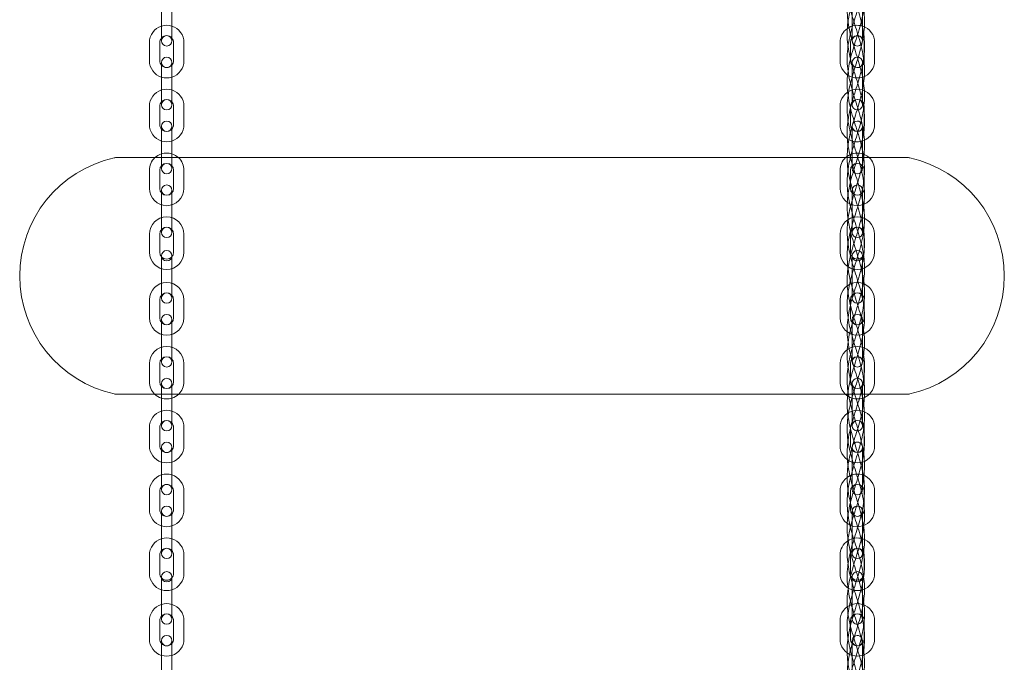
# Model space of a CAD drawing. Units: millimetres. Extents: x -4330 to 6703, y -4024 to 6792.
# Drawn here: x -1219 to -649, y 2067 to 2439 of the extents above; entities that cross this region are included whole.
import ezdxf

# ---------------------------------------------------------------- set-up
doc = ezdxf.new("R2010")
doc.units = ezdxf.units.MM

# ---------------------------------------------------------------- blocks, each defined once
blk = doc.blocks.new('A$C70B10BDD')
at = {"color": 0, "linetype": 'Continuous', "lineweight": 0}
for p, q in [((-1136.74, 2444.48), (-1136.74, 2433.98)), ((-1130.74, 2444.48), (-1130.74, 2433.98)), ((-736.74, 2444.48), (-736.74, 2433.98)), ((-730.74, 2444.48), (-730.74, 2433.98)), ((-1136.74, 2426.98), (-1136.74, 2433.98)), ((-1130.74, 2433.98), (-1130.74, 2426.98)), ((-736.74, 2426.98), (-736.74, 2433.98)), ((-730.74, 2433.98), (-730.74, 2426.98)), ((-1143.74, 2425.98), (-1143.74, 2415.48)), ((-1137.74, 2425.98), (-1137.74, 2415.48)), ((-1129.74, 2415.48), (-1129.74, 2425.98)), ((-1123.74, 2415.48), (-1123.74, 2425.98)), ((-743.74, 2425.98), (-743.74, 2415.48)), ((-737.74, 2425.98), (-737.74, 2416.63)), ((-729.74, 2419.73), (-729.74, 2425.98)), ((-723.74, 2415.48), (-723.74, 2425.98)), ((-729.74, 2415.48), (-729.74, 2419.73)), ((-1136.74, 2407.48), (-1136.74, 2414.48)), ((-1130.74, 2414.48), (-1130.74, 2407.48)), ((-737.74, 2416.63), (-737.74, 2415.48)), ((-736.74, 2407.48), (-736.74, 2414.48)), ((-730.74, 2414.48), (-730.74, 2407.48)), ((-1136.74, 2407.48), (-1136.74, 2396.98)), ((-1130.74, 2407.48), (-1130.74, 2396.98)), ((-736.74, 2407.48), (-736.74, 2406.08)), ((-730.74, 2407.48), (-730.74, 2406.25)), ((-736.74, 2406.08), (-736.74, 2396.98)), ((-730.74, 2406.25), (-730.74, 2398.45)), ((-1136.74, 2389.98), (-1136.74, 2396.98)), ((-1130.74, 2396.98), (-1130.74, 2389.98)), ((-736.74, 2391.8), (-736.74, 2396.98)), ((-730.74, 2398.45), (-730.74, 2396.98)), ((-730.74, 2396.98), (-730.74, 2389.98)), ((-736.74, 2389.98), (-736.74, 2391.8)), ((-1143.74, 2388.98), (-1143.74, 2378.48)), ((-1137.74, 2388.98), (-1137.74, 2378.48)), ((-1129.74, 2378.48), (-1129.74, 2388.98)), ((-1123.74, 2378.48), (-1123.74, 2388.98)), ((-743.74, 2388.98), (-743.74, 2378.48)), ((-737.74, 2388.98), (-737.74, 2388.06)), ((-737.74, 2388.06), (-737.74, 2378.48)), ((-729.74, 2384.97), (-729.74, 2388.98)), ((-729.74, 2378.48), (-729.74, 2384.97)), ((-723.74, 2378.48), (-723.74, 2388.98)), ((-1136.74, 2370.48), (-1136.74, 2377.48)), ((-1130.74, 2377.48), (-1130.74, 2370.48)), ((-736.74, 2370.48), (-736.74, 2377.48)), ((-730.74, 2377.48), (-730.74, 2370.48)), ((-1136.74, 2370.48), (-1136.74, 2359.98)), ((-1130.74, 2370.48), (-1130.74, 2359.98)), ((-736.74, 2370.48), (-736.74, 2359.98)), ((-730.74, 2370.48), (-730.74, 2369.88)), ((-730.74, 2369.88), (-730.74, 2359.98)), ((-733.55, 2359.31), (-1163.42, 2359.31)), ((-1136.74, 2359.31), (-1136.74, 2359.98)), ((-1136.74, 2352.98), (-1136.74, 2359.31)), ((-1130.74, 2359.98), (-1130.74, 2359.31)), ((-1130.74, 2359.31), (-1130.74, 2352.98)), ((-736.74, 2352.98), (-736.74, 2359.98)), ((-730.11, 2359.31), (-733.55, 2359.31)), ((-730.74, 2359.98), (-730.74, 2352.98)), ((-704.07, 2359.31), (-730.11, 2359.31)), ((-1143.74, 2351.98), (-1143.74, 2341.48)), ((-1137.74, 2351.98), (-1137.74, 2341.48)), ((-1129.74, 2341.48), (-1129.74, 2351.98)), ((-1123.74, 2341.48), (-1123.74, 2351.98)), ((-743.74, 2351.98), (-743.74, 2341.48)), ((-737.74, 2351.98), (-737.74, 2341.48)), ((-729.74, 2341.48), (-729.74, 2351.98)), ((-723.74, 2341.48), (-723.74, 2351.98)), ((-1136.74, 2333.48), (-1136.74, 2340.48)), ((-1130.74, 2340.48), (-1130.74, 2333.48)), ((-736.74, 2333.48), (-736.74, 2340.48)), ((-730.74, 2340.48), (-730.74, 2333.48)), ((-1136.74, 2333.48), (-1136.74, 2322.98)), ((-1130.74, 2333.48), (-1130.74, 2322.98)), ((-736.74, 2333.48), (-736.74, 2322.98)), ((-730.74, 2333.48), (-730.74, 2322.98)), ((-1136.74, 2315.98), (-1136.74, 2322.98)), ((-1130.74, 2322.98), (-1130.74, 2315.98)), ((-736.74, 2315.98), (-736.74, 2322.98)), ((-730.74, 2322.98), (-730.74, 2315.98)), ((-1143.74, 2314.98), (-1143.74, 2304.48)), ((-1137.74, 2314.98), (-1137.74, 2304.48)), ((-1129.74, 2304.48), (-1129.74, 2314.98)), ((-1123.74, 2304.48), (-1123.74, 2314.98)), ((-743.74, 2314.98), (-743.74, 2304.48)), ((-737.74, 2314.98), (-737.74, 2304.48)), ((-729.74, 2304.48), (-729.74, 2314.98)), ((-723.74, 2304.48), (-723.74, 2314.98)), ((-1136.74, 2295.48), (-1136.74, 2302.48)), ((-1130.74, 2302.48), (-1130.74, 2295.48)), ((-736.74, 2295.48), (-736.74, 2302.48)), ((-730.74, 2302.48), (-730.74, 2295.48)), ((-1136.74, 2295.48), (-1136.74, 2284.98)), ((-1130.74, 2295.48), (-1130.74, 2284.98)), ((-736.74, 2295.48), (-736.74, 2284.98)), ((-730.74, 2295.48), (-730.74, 2284.98)), ((-1136.74, 2277.98), (-1136.74, 2284.98)), ((-1130.74, 2284.98), (-1130.74, 2277.98)), ((-736.74, 2277.98), (-736.74, 2284.98)), ((-730.74, 2284.98), (-730.74, 2277.98)), ((-1143.74, 2276.98), (-1143.74, 2266.48)), ((-1137.74, 2276.98), (-1137.74, 2266.48)), ((-1129.74, 2266.48), (-1129.74, 2276.98)), ((-1123.74, 2266.48), (-1123.74, 2276.98)), ((-743.74, 2276.98), (-743.74, 2266.48)), ((-737.74, 2276.98), (-737.74, 2266.48)), ((-729.74, 2266.48), (-729.74, 2276.98)), ((-723.74, 2266.48), (-723.74, 2276.98)), ((-1136.74, 2258.48), (-1136.74, 2265.48)), ((-1130.74, 2265.48), (-1130.74, 2258.48)), ((-736.74, 2258.48), (-736.74, 2265.48)), ((-730.74, 2265.48), (-730.74, 2258.48)), ((-1136.74, 2258.48), (-1136.74, 2247.98)), ((-1130.74, 2258.48), (-1130.74, 2247.98)), ((-736.74, 2258.48), (-736.74, 2247.98)), ((-730.74, 2258.48), (-730.74, 2247.98)), ((-1136.74, 2240.98), (-1136.74, 2247.98)), ((-1130.74, 2247.98), (-1130.74, 2240.98)), ((-736.74, 2240.98), (-736.74, 2247.98)), ((-730.74, 2247.98), (-730.74, 2240.98)), ((-1143.74, 2239.98), (-1143.74, 2229.48)), ((-1137.74, 2239.98), (-1137.74, 2229.48)), ((-1129.74, 2229.48), (-1129.74, 2239.98)), ((-1123.74, 2229.48), (-1123.74, 2239.98)), ((-743.74, 2239.98), (-743.74, 2229.48)), ((-737.74, 2239.98), (-737.74, 2229.48)), ((-729.74, 2229.48), (-729.74, 2239.98)), ((-723.74, 2229.48), (-723.74, 2239.98)), ((-1136.74, 2222.31), (-1136.74, 2228.48)), ((-1130.74, 2228.48), (-1130.74, 2222.31)), ((-736.74, 2221.48), (-736.74, 2228.48)), ((-730.74, 2228.48), (-730.74, 2221.48)), ((-1163.42, 2222.31), (-704.07, 2222.31)), ((-1136.74, 2221.48), (-1136.74, 2222.31)), ((-1136.74, 2221.48), (-1136.74, 2210.98)), ((-1130.74, 2222.31), (-1130.74, 2221.48)), ((-1130.74, 2221.48), (-1130.74, 2210.98)), ((-736.74, 2221.48), (-736.74, 2220.37)), ((-736.74, 2220.37), (-736.74, 2210.98)), ((-730.74, 2221.48), (-730.74, 2212.74)), ((-730.74, 2212.74), (-730.74, 2210.98)), ((-1136.74, 2203.98), (-1136.74, 2210.98)), ((-1130.74, 2210.98), (-1130.74, 2203.98)), ((-736.74, 2203.98), (-736.74, 2210.98)), ((-730.74, 2210.98), (-730.74, 2206.25)), ((-1143.74, 2202.98), (-1143.74, 2192.48)), ((-1137.74, 2202.98), (-1137.74, 2192.48)), ((-1129.74, 2192.48), (-1129.74, 2202.98)), ((-1123.74, 2192.48), (-1123.74, 2202.98)), ((-743.74, 2202.98), (-743.74, 2192.48)), ((-737.74, 2202.98), (-737.74, 2202.35)), ((-737.74, 2202.35), (-737.74, 2192.48)), ((-730.74, 2206.25), (-730.74, 2203.98)), ((-729.74, 2199.26), (-729.74, 2202.98)), ((-723.74, 2192.48), (-723.74, 2202.98)), ((-729.74, 2192.48), (-729.74, 2199.26)), ((-1136.74, 2184.48), (-1136.74, 2191.48)), ((-1130.74, 2191.48), (-1130.74, 2184.48)), ((-736.74, 2184.48), (-736.74, 2191.48)), ((-730.74, 2191.48), (-730.74, 2184.48)), ((-1136.74, 2184.48), (-1136.74, 2173.98)), ((-1130.74, 2184.48), (-1130.74, 2173.98)), ((-736.74, 2184.48), (-736.74, 2177.51)), ((-730.74, 2184.48), (-730.74, 2184.17)), ((-730.74, 2184.17), (-730.74, 2173.98)), ((-1136.74, 2166.98), (-1136.74, 2173.98)), ((-1130.74, 2173.98), (-1130.74, 2166.98)), ((-736.74, 2177.51), (-736.74, 2173.98)), ((-736.74, 2166.98), (-736.74, 2173.98)), ((-730.74, 2173.98), (-730.74, 2166.98)), ((-1143.74, 2165.98), (-1143.74, 2155.48)), ((-1137.74, 2165.98), (-1137.74, 2155.48)), ((-1129.74, 2155.48), (-1129.74, 2165.98)), ((-1123.74, 2155.48), (-1123.74, 2165.98)), ((-743.74, 2165.98), (-743.74, 2155.48)), ((-737.74, 2165.98), (-737.74, 2155.48)), ((-729.74, 2162.59), (-729.74, 2165.98)), ((-729.74, 2156.4), (-729.74, 2162.59)), ((-723.74, 2155.48), (-723.74, 2165.98)), ((-729.74, 2155.48), (-729.74, 2156.4)), ((-1136.74, 2147.48), (-1136.74, 2154.48)), ((-1130.74, 2154.48), (-1130.74, 2147.48)), ((-736.74, 2147.48), (-736.74, 2154.48)), ((-730.74, 2154.48), (-730.74, 2147.48)), ((-1136.74, 2147.48), (-1136.74, 2136.98)), ((-1130.74, 2147.48), (-1130.74, 2136.98)), ((-736.74, 2147.48), (-736.74, 2136.98)), ((-730.74, 2147.48), (-730.74, 2136.98)), ((-1136.74, 2129.98), (-1136.74, 2136.98)), ((-1130.74, 2136.98), (-1130.74, 2129.98)), ((-736.74, 2129.98), (-736.74, 2136.98)), ((-730.74, 2136.98), (-730.74, 2129.98)), ((-1143.74, 2128.98), (-1143.74, 2118.48)), ((-1137.74, 2128.98), (-1137.74, 2118.48)), ((-1129.74, 2118.48), (-1129.74, 2128.98)), ((-1123.74, 2118.48), (-1123.74, 2128.98)), ((-743.74, 2128.98), (-743.74, 2118.48)), ((-737.74, 2128.98), (-737.74, 2118.48)), ((-729.74, 2127.83), (-729.74, 2128.98)), ((-729.74, 2119.73), (-729.74, 2127.83)), ((-723.74, 2118.48), (-723.74, 2128.98)), ((-1136.74, 2109.48), (-1136.74, 2116.48)), ((-1130.74, 2116.48), (-1130.74, 2109.48)), ((-736.74, 2109.48), (-736.74, 2116.48)), ((-730.74, 2116.48), (-730.74, 2109.48)), ((-729.74, 2118.48), (-729.74, 2119.73)), ((-1136.74, 2109.48), (-1136.74, 2098.98)), ((-1130.74, 2109.48), (-1130.74, 2098.98)), ((-736.74, 2109.48), (-736.74, 2106.08)), ((-736.74, 2106.08), (-736.74, 2098.98)), ((-730.74, 2109.48), (-730.74, 2106.25)), ((-730.74, 2106.25), (-730.74, 2098.98)), ((-1136.74, 2091.98), (-1136.74, 2098.98)), ((-1130.74, 2098.98), (-1130.74, 2091.98)), ((-736.74, 2091.98), (-736.74, 2098.98)), ((-730.74, 2098.98), (-730.74, 2098.45)), ((-730.74, 2098.45), (-730.74, 2091.98)), ((-1143.74, 2090.98), (-1143.74, 2080.48)), ((-1137.74, 2090.98), (-1137.74, 2080.48)), ((-1129.74, 2080.48), (-1129.74, 2090.98)), ((-1123.74, 2080.48), (-1123.74, 2090.98)), ((-743.74, 2090.98), (-743.74, 2080.48)), ((-737.74, 2090.98), (-737.74, 2088.06)), ((-737.74, 2088.06), (-737.74, 2080.48)), ((-729.74, 2084.97), (-729.74, 2090.98)), ((-723.74, 2080.48), (-723.74, 2090.98)), ((-729.74, 2080.48), (-729.74, 2084.97)), ((-1136.74, 2072.48), (-1136.74, 2079.48)), ((-1130.74, 2079.48), (-1130.74, 2072.48)), ((-736.74, 2072.48), (-736.74, 2079.48)), ((-730.74, 2079.48), (-730.74, 2072.48)), ((-1136.74, 2072.48), (-1136.74, 2061.98)), ((-1130.74, 2072.48), (-1130.74, 2061.98)), ((-736.74, 2072.48), (-736.74, 2061.98)), ((-730.74, 2072.48), (-730.74, 2069.88)), ((-730.74, 2069.88), (-730.74, 2061.98))]:
    blk.add_line(p, q, dxfattribs=at)
for centre, radius, start, end in [((-1133.74, 2425.98), 10, 107.4576, 180), ((-1133.74, 2425.98), 10, 72.5424, 107.4576), ((-1133.74, 2425.98), 10, 0, 72.5424), ((-733.74, 2425.98), 10, 72.5424, 125.3784), ((-733.74, 2425.98), 10, 0, 72.5424), ((-1133.74, 2425.98), 4, 41.4096, 138.5904), ((-1133.74, 2426.98), 3, 0, 180), ((-733.74, 2425.98), 10, 125.3784, 180), ((-733.74, 2425.98), 4, 0, 180), ((-733.74, 2426.98), 3, 0, 180), ((-1133.74, 2425.98), 4, 138.5904, 180), ((-1133.74, 2426.98), 3, 180, 0), ((-1133.74, 2425.98), 4, 0, 41.4096), ((-733.74, 2426.98), 3, 180, 0), ((-1133.74, 2415.48), 10, 180, 252.5424), ((-1133.74, 2415.48), 4, 180, 221.4096), ((-1133.74, 2414.48), 3, 0, 180), ((-1133.74, 2414.48), 3, 180, 0), ((-1133.74, 2415.48), 4, 221.4096, 318.5904), ((-1133.74, 2415.48), 10, 287.4576, 0), ((-1133.74, 2415.48), 4, 318.5904, 0), ((-733.74, 2415.48), 10, 180, 252.5424), ((-733.74, 2415.48), 4, 180, 319.1325), ((-733.74, 2414.48), 3, 0, 180), ((-733.74, 2414.48), 3, 180, 0), ((-733.74, 2415.48), 10, 287.4576, 0), ((-733.74, 2415.48), 4, 319.1325, 347.4395), ((-733.74, 2415.48), 4, 347.4395, 0), ((-1133.74, 2415.48), 10, 252.5424, 287.4576), ((-733.74, 2415.48), 10, 252.5424, 287.4576), ((-1133.74, 2388.98), 10, 107.4576, 180), ((-1133.74, 2388.98), 10, 72.5424, 107.4576), ((-1133.74, 2388.98), 10, 0, 72.5424), ((-733.74, 2388.98), 10, 107.4576, 180), ((-733.74, 2388.98), 10, 72.5424, 107.4576), ((-733.74, 2388.98), 10, 0, 72.5424), ((-1133.74, 2388.98), 4, 138.5904, 180), ((-1133.74, 2388.98), 4, 41.4096, 138.5904), ((-1133.74, 2389.98), 3, 0, 180), ((-1133.74, 2389.98), 3, 180, 0), ((-1133.74, 2388.98), 4, 0, 41.4096), ((-733.74, 2388.98), 4, 140.2066, 180), ((-733.74, 2388.98), 4, 138.5904, 140.2066), ((-733.74, 2388.98), 4, 0, 138.5904), ((-733.74, 2389.98), 3, 0, 180), ((-733.74, 2389.98), 3, 180, 268.4228), ((-733.74, 2389.98), 3, 268.4228, 0), ((-1133.74, 2378.48), 10, 180, 252.5424), ((-1133.74, 2378.48), 4, 180, 221.4096), ((-1133.74, 2377.48), 3, 0, 180), ((-1133.74, 2378.48), 10, 287.4576, 0), ((-1133.74, 2378.48), 4, 318.5904, 0), ((-733.74, 2378.48), 10, 180, 252.5424), ((-733.74, 2378.48), 4, 180, 0), ((-733.74, 2377.48), 3, 148.0677, 179.3736), ((-733.74, 2377.48), 3, 0, 148.0677), ((-733.74, 2378.48), 10, 294.1337, 0), ((-1133.74, 2377.48), 3, 180, 0), ((-1133.74, 2378.48), 4, 221.4096, 318.5904), ((-733.74, 2377.48), 3, 179.3736, 180), ((-733.74, 2377.48), 3, 180, 0), ((-1133.74, 2378.48), 10, 252.5424, 287.4576), ((-733.74, 2378.48), 10, 252.5424, 294.1337), ((-1133.74, 2351.98), 10, 107.4576, 132.9036), ((-1133.74, 2351.98), 10, 72.5424, 107.4576), ((-1133.74, 2351.98), 10, 47.0964, 72.5424), ((-733.74, 2351.98), 10, 107.4576, 132.9036), ((-733.74, 2351.98), 10, 67.2236, 107.4576), ((-733.74, 2351.98), 10, 47.0964, 67.2236), ((-1148.74, 2290.81), 70.12, 102.6257, 257.3743), ((-1163.42, 2356.31), 3, 90, 102.6257), ((-1133.74, 2351.98), 10, 132.9036, 180), ((-1133.74, 2351.98), 4, 0, 180), ((-1133.74, 2352.98), 3, 0, 180), ((-1133.74, 2351.98), 10, 0, 47.0964), ((-733.74, 2351.98), 10, 132.9036, 180), ((-733.74, 2351.98), 4, 0, 180), ((-733.74, 2352.98), 3, 0, 180), ((-733.74, 2351.98), 10, 0, 47.0964), ((-704.07, 2356.31), 3, 77.3743, 90), ((-718.74, 2290.81), 70.12, 282.6257, 77.3743), ((-1133.74, 2352.98), 3, 180, 0), ((-733.74, 2352.98), 3, 180, 0), ((-1133.74, 2341.48), 10, 180, 0), ((-1133.74, 2341.48), 4, 180, 0), ((-1133.74, 2340.48), 3, 0, 180), ((-1133.74, 2340.48), 3, 180, 0), ((-733.74, 2341.48), 10, 180, 0), ((-733.74, 2341.48), 4, 180, 0), ((-733.74, 2340.48), 3, 0, 180), ((-733.74, 2340.48), 3, 180, 0), ((-1133.74, 2314.98), 10, 0, 180), ((-733.74, 2314.98), 10, 0, 180), ((-1133.74, 2314.98), 4, 0, 180), ((-1133.74, 2315.98), 3, 0, 180), ((-1133.74, 2315.98), 3, 180, 0), ((-733.74, 2314.98), 4, 0, 180), ((-733.74, 2315.98), 3, 0, 180), ((-733.74, 2315.98), 3, 180, 0), ((-1133.74, 2304.48), 10, 180, 0), ((-1133.74, 2304.48), 4, 180, 0), ((-1133.74, 2302.48), 3, 0, 180), ((-733.74, 2304.48), 10, 180, 0), ((-733.74, 2304.48), 4, 180, 0), ((-733.74, 2302.48), 3, 0, 180), ((-1133.74, 2302.48), 3, 180, 0), ((-733.74, 2302.48), 3, 180, 0), ((-1133.74, 2276.98), 10, 0, 180), ((-733.74, 2276.98), 10, 0, 180), ((-1133.74, 2276.98), 4, 0, 180), ((-1133.74, 2277.98), 3, 0, 180), ((-1133.74, 2277.98), 3, 180, 0), ((-733.74, 2276.98), 4, 0, 180), ((-733.74, 2277.98), 3, 0, 180), ((-733.74, 2277.98), 3, 180, 0), ((-1133.74, 2266.48), 10, 180, 0), ((-1133.74, 2266.48), 4, 180, 0), ((-1133.74, 2265.48), 3, 0, 180), ((-1133.74, 2265.48), 3, 180, 0), ((-733.74, 2266.48), 10, 180, 0), ((-733.74, 2266.48), 4, 180, 0), ((-733.74, 2265.48), 3, 0, 180), ((-733.74, 2265.48), 3, 180, 0), ((-1133.74, 2239.98), 10, 0, 180), ((-733.74, 2239.98), 10, 0, 180), ((-1133.74, 2239.98), 4, 0, 180), ((-1133.74, 2240.98), 3, 0, 180), ((-733.74, 2239.98), 4, 0, 180), ((-733.74, 2240.98), 3, 0, 180), ((-1133.74, 2240.98), 3, 180, 0), ((-733.74, 2240.98), 3, 180, 0), ((-1133.74, 2228.48), 3, 0, 180), ((-733.74, 2228.48), 3, 0, 180), ((-1133.74, 2229.48), 10, 180, 225.8485), ((-1133.74, 2229.48), 4, 180, 0), ((-1133.74, 2228.48), 3, 180, 0), ((-1133.74, 2229.48), 10, 314.1515, 0), ((-733.74, 2229.48), 10, 180, 225.8485), ((-733.74, 2229.48), 4, 180, 0), ((-733.74, 2228.48), 3, 180, 0), ((-733.74, 2229.48), 10, 314.1515, 0), ((-1163.42, 2225.31), 3, 257.3743, 270), ((-1133.74, 2229.48), 10, 225.8485, 252.5424), ((-1133.74, 2229.48), 10, 252.5424, 287.4576), ((-1133.74, 2229.48), 10, 287.4576, 314.1515), ((-733.74, 2229.48), 10, 225.8485, 252.5424), ((-733.74, 2229.48), 10, 252.5424, 287.4576), ((-733.74, 2229.48), 10, 287.4576, 314.1515), ((-704.07, 2225.31), 3, 270, 282.6257), ((-1133.74, 2202.98), 10, 72.5424, 107.4576), ((-733.74, 2202.98), 10, 72.5424, 107.4576), ((-1133.74, 2202.98), 10, 107.4576, 180), ((-1133.74, 2202.98), 4, 41.4096, 138.5904), ((-1133.74, 2203.98), 3, 0, 180), ((-1133.74, 2202.98), 10, 0, 72.5424), ((-733.74, 2202.98), 10, 107.4576, 180), ((-733.74, 2202.98), 4, 41.4096, 180), ((-733.74, 2203.98), 3, 0, 180), ((-733.74, 2202.98), 10, 0, 72.5424), ((-1133.74, 2202.98), 4, 138.5904, 180), ((-1133.74, 2203.98), 3, 180, 0), ((-1133.74, 2202.98), 4, 0, 41.4096), ((-733.74, 2203.98), 3, 180, 266.7388), ((-733.74, 2203.98), 3, 266.7388, 0), ((-733.74, 2202.98), 4, 37.8236, 41.4096), ((-733.74, 2202.98), 4, 0, 37.8236), ((-1133.74, 2192.48), 10, 180, 252.5424), ((-1133.74, 2192.48), 4, 180, 221.4096), ((-1133.74, 2191.48), 3, 0, 180), ((-1133.74, 2191.48), 3, 180, 0), ((-1133.74, 2192.48), 4, 221.4096, 318.5904), ((-1133.74, 2192.48), 10, 287.4576, 0), ((-1133.74, 2192.48), 4, 318.5904, 0), ((-733.74, 2192.48), 10, 180, 252.5424), ((-733.74, 2192.48), 4, 180, 211.8192), ((-733.74, 2192.48), 4, 211.8192, 221.4096), ((-733.74, 2192.48), 4, 221.4096, 0), ((-733.74, 2191.48), 3, 171.9118, 180), ((-733.74, 2191.48), 3, 180, 0), ((-733.74, 2191.48), 3, 155.7385, 171.9118), ((-733.74, 2191.48), 3, 50.4989, 155.7385), ((-733.74, 2191.48), 3, 0, 50.4989), ((-733.74, 2192.48), 10, 287.4576, 0), ((-1133.74, 2192.48), 10, 252.5424, 287.4576), ((-733.74, 2192.48), 10, 252.5424, 287.4576), ((-1133.74, 2165.98), 10, 107.4576, 180), ((-1133.74, 2165.98), 10, 72.5424, 107.4576), ((-1133.74, 2165.98), 10, 0, 72.5424), ((-733.74, 2165.98), 10, 107.4576, 180), ((-733.74, 2165.98), 10, 72.5424, 107.4576), ((-733.74, 2165.98), 10, 0, 72.5424), ((-1133.74, 2165.98), 4, 138.5904, 180), ((-1133.74, 2165.98), 4, 41.4096, 138.5904), ((-1133.74, 2166.98), 3, 0, 180), ((-1133.74, 2166.98), 3, 180, 0), ((-1133.74, 2165.98), 4, 0, 41.4096), ((-733.74, 2165.98), 4, 0, 180), ((-733.74, 2166.98), 3, 0, 180), ((-733.74, 2166.98), 3, 180, 0), ((-1133.74, 2154.48), 3, 0, 180), ((-733.74, 2154.48), 3, 0, 180), ((-1133.74, 2155.48), 10, 180, 252.5424), ((-1133.74, 2155.48), 4, 180, 221.4096), ((-1133.74, 2154.48), 3, 180, 0), ((-1133.74, 2155.48), 4, 221.4096, 318.5904), ((-1133.74, 2155.48), 10, 287.4576, 0), ((-1133.74, 2155.48), 4, 318.5904, 0), ((-733.74, 2155.48), 10, 180, 247.9997), ((-733.74, 2155.48), 4, 180, 0), ((-733.74, 2154.48), 3, 180, 0), ((-733.74, 2155.48), 10, 287.4576, 0), ((-1133.74, 2155.48), 10, 252.5424, 287.4576), ((-733.74, 2155.48), 10, 247.9997, 287.4576), ((-1133.74, 2128.98), 10, 107.4576, 180), ((-1133.74, 2128.98), 10, 72.5424, 107.4576), ((-1133.74, 2128.98), 10, 0, 72.5424), ((-733.74, 2128.98), 10, 72.5424, 123.2892), ((-733.74, 2128.98), 10, 0, 72.5424), ((-1133.74, 2128.98), 4, 41.4096, 138.5904), ((-1133.74, 2129.98), 3, 0, 180), ((-733.74, 2128.98), 10, 123.2892, 180), ((-733.74, 2128.98), 4, 0, 180), ((-733.74, 2129.98), 3, 0, 180), ((-1133.74, 2128.98), 4, 138.5904, 180), ((-1133.74, 2129.98), 3, 180, 0), ((-1133.74, 2128.98), 4, 0, 41.4096), ((-733.74, 2129.98), 3, 180, 0), ((-1133.74, 2118.48), 10, 180, 252.5424), ((-1133.74, 2118.48), 4, 180, 221.4096), ((-1133.74, 2116.48), 3, 0, 180), ((-1133.74, 2116.48), 3, 180, 0), ((-1133.74, 2118.48), 4, 221.4096, 318.5904), ((-1133.74, 2118.48), 10, 287.4576, 0), ((-1133.74, 2118.48), 4, 318.5904, 0), ((-733.74, 2118.48), 10, 180, 252.5424), ((-733.74, 2118.48), 4, 180, 0), ((-733.74, 2116.48), 3, 0, 180), ((-733.74, 2116.48), 3, 180, 0), ((-733.74, 2118.48), 10, 287.4576, 0), ((-1133.74, 2118.48), 10, 252.5424, 287.4576), ((-733.74, 2118.48), 10, 252.5424, 287.4576), ((-1133.74, 2090.98), 10, 107.4576, 180), ((-1133.74, 2090.98), 10, 72.5424, 107.4576), ((-1133.74, 2090.98), 10, 0, 72.5424), ((-733.74, 2090.98), 10, 107.4576, 180), ((-733.74, 2090.98), 10, 72.5424, 107.4576), ((-733.74, 2090.98), 10, 0, 72.5424), ((-1133.74, 2090.98), 4, 138.5904, 180), ((-1133.74, 2090.98), 4, 41.4096, 138.5904), ((-1133.74, 2091.98), 3, 0, 180), ((-1133.74, 2090.98), 4, 0, 41.4096), ((-733.74, 2090.98), 4, 0, 180), ((-733.74, 2091.98), 3, 0, 180), ((-1133.74, 2091.98), 3, 180, 0), ((-733.74, 2091.98), 3, 180, 183.1727), ((-733.74, 2091.98), 3, 183.1727, 280.5367), ((-733.74, 2091.98), 3, 280.5367, 0), ((-1133.74, 2079.48), 3, 0, 180), ((-733.74, 2079.48), 3, 123.4799, 180), ((-733.74, 2079.48), 3, 0, 123.4799), ((-1133.74, 2080.48), 10, 180, 252.5424), ((-1133.74, 2080.48), 4, 180, 221.4096), ((-1133.74, 2079.48), 3, 180, 0), ((-1133.74, 2080.48), 4, 221.4096, 318.5904), ((-1133.74, 2080.48), 10, 287.4576, 0), ((-1133.74, 2080.48), 4, 318.5904, 0), ((-733.74, 2080.48), 10, 180, 252.5424), ((-733.74, 2080.48), 4, 180, 221.4096), ((-733.74, 2080.48), 4, 221.4096, 0), ((-733.74, 2079.48), 3, 180, 0), ((-733.74, 2080.48), 10, 293.2549, 0), ((-1133.74, 2080.48), 10, 252.5424, 287.4576), ((-733.74, 2080.48), 10, 252.5424, 287.4576), ((-733.74, 2080.48), 10, 287.4576, 288.7738), ((-733.74, 2080.48), 10, 288.7738, 293.2549)]:
    blk.add_arc(centre, radius, start, end, dxfattribs=at)
for points in [[(-739.32, 2893.78), (-739.39, 2893.14), (-739.62, 2890.61), (-739.71, 2886.19), (-739.18, 2880.53), (-738.08, 2874.87), (-736.54, 2869.22), (-734.77, 2863.56), (-732.97, 2857.9), (-731.38, 2852.24), (-730.19, 2846.58), (-729.56, 2840.92), (-729.56, 2835.26), (-730.18, 2829.6), (-731.37, 2823.94), (-732.96, 2818.29), (-734.75, 2812.63), (-736.53, 2806.97), (-738.07, 2801.31), (-739.17, 2795.65), (-739.71, 2789.99), (-739.6, 2784.33), (-738.87, 2778.67), (-737.61, 2773.01), (-735.98, 2767.36), (-734.17, 2761.7), (-732.42, 2756.04), (-730.94, 2750.38), (-729.92, 2744.72), (-729.49, 2739.06), (-729.69, 2733.4), (-730.52, 2727.74), (-731.85, 2722.09), (-733.53, 2716.43), (-735.35, 2710.77), (-737.07, 2705.11), (-738.49, 2699.45), (-739.41, 2693.79), (-739.74, 2688.13), (-739.43, 2682.47), (-738.51, 2676.81), (-737.11, 2671.16), (-735.39, 2665.5), (-733.58, 2659.84), (-731.89, 2654.18), (-730.54, 2648.52), (-729.71, 2642.86), (-729.48, 2637.2), (-729.9, 2631.54), (-730.91, 2625.89), (-732.38, 2620.23), (-734.13, 2614.57), (-735.94, 2608.91), (-737.58, 2603.25), (-738.85, 2597.59), (-739.59, 2591.93), (-739.71, 2586.27), (-739.19, 2580.61), (-738.1, 2574.96), (-736.57, 2569.3), (-734.79, 2563.64), (-733, 2557.98), (-731.4, 2552.32), (-730.21, 2546.66), (-729.56, 2541), (-729.55, 2535.34), (-730.17, 2529.68), (-731.35, 2524.03), (-732.93, 2518.37), (-734.72, 2512.71), (-736.5, 2507.05), (-738.05, 2501.39), (-739.16, 2495.73), (-739.7, 2490.07), (-739.61, 2484.41), (-738.89, 2478.76), (-737.63, 2473.1), (-736, 2467.44), (-734.19, 2461.78), (-732.44, 2456.12), (-730.96, 2450.46), (-729.93, 2444.8), (-729.49, 2439.14), (-729.69, 2433.48), (-730.5, 2427.83), (-731.83, 2422.17), (-733.51, 2416.51), (-735.32, 2410.85), (-737.05, 2405.19), (-738.47, 2399.53), (-739.41, 2393.87), (-739.74, 2388.21), (-739.44, 2382.56), (-738.53, 2376.9), (-737.13, 2371.24), (-735.42, 2365.58), (-733.6, 2359.92), (-731.91, 2354.26), (-730.56, 2348.6), (-729.71, 2342.94), (-729.48, 2337.28), (-729.89, 2331.63), (-730.89, 2325.97), (-732.35, 2320.31), (-734.1, 2314.65), (-735.91, 2308.99), (-737.56, 2303.33), (-738.84, 2297.67), (-739.59, 2292.01), (-739.71, 2286.36), (-739.2, 2280.7), (-738.12, 2275.04), (-736.59, 2269.38), (-734.82, 2263.72), (-733.02, 2258.06), (-731.42, 2252.4), (-730.22, 2246.74), (-729.57, 2241.08), (-729.55, 2235.43), (-730.16, 2229.77), (-731.33, 2224.11), (-732.91, 2218.45), (-734.7, 2212.79), (-736.48, 2207.13), (-738.03, 2201.47), (-739.15, 2195.81), (-739.7, 2190.15), (-739.61, 2184.5), (-738.9, 2178.84), (-737.66, 2173.18), (-736.03, 2167.52), (-734.22, 2161.86), (-732.46, 2156.2), (-730.97, 2150.54), (-729.94, 2144.88), (-729.49, 2139.23), (-729.68, 2133.57), (-730.49, 2127.91), (-731.81, 2122.25), (-733.48, 2116.59), (-735.3, 2110.93), (-737.02, 2105.27), (-738.45, 2099.61), (-739.4, 2093.95), (-739.74, 2088.3), (-739.45, 2082.64), (-738.55, 2076.98), (-737.15, 2071.32), (-735.44, 2065.66), (-733.63, 2060), (-731.93, 2054.34), (-730.58, 2048.68), (-729.72, 2043.03), (-729.48, 2037.37), (-729.88, 2031.71), (-730.87, 2026.05), (-732.33, 2020.39), (-734.07, 2014.73), (-735.88, 2009.07), (-737.54, 2003.41), (-738.69, 1998.32), (-739.17, 1995.11), (-739.32, 1993.78)], [(-735.28, 2893.78), (-735.08, 2893.14), (-734.28, 2890.61), (-732.89, 2886.19), (-731.31, 2880.53), (-730.15, 2874.87), (-729.54, 2869.22), (-729.57, 2863.56), (-730.23, 2857.9), (-731.44, 2852.24), (-733.04, 2846.58), (-734.84, 2840.92), (-736.61, 2835.26), (-738.13, 2829.6), (-739.21, 2823.94), (-739.72, 2818.29), (-739.58, 2812.63), (-738.82, 2806.97), (-737.54, 2801.31), (-735.89, 2795.65), (-734.08, 2789.99), (-732.33, 2784.33), (-730.88, 2778.67), (-729.88, 2773.01), (-729.48, 2767.36), (-729.72, 2761.7), (-730.57, 2756.04), (-731.93, 2750.38), (-733.62, 2744.72), (-735.44, 2739.06), (-737.15, 2733.4), (-738.54, 2727.74), (-739.45, 2722.09), (-739.74, 2716.43), (-739.4, 2710.77), (-738.45, 2705.11), (-737.03, 2699.45), (-735.3, 2693.79), (-733.49, 2688.13), (-731.81, 2682.47), (-730.49, 2676.81), (-729.68, 2671.16), (-729.49, 2665.5), (-729.94, 2659.84), (-730.97, 2654.18), (-732.46, 2648.52), (-734.22, 2642.86), (-736.02, 2637.2), (-737.65, 2631.54), (-738.9, 2625.89), (-739.61, 2620.23), (-739.7, 2614.57), (-739.15, 2608.91), (-738.03, 2603.25), (-736.49, 2597.59), (-734.7, 2591.93), (-732.91, 2586.27), (-731.33, 2580.61), (-730.16, 2574.96), (-729.55, 2569.3), (-729.57, 2563.64), (-730.22, 2557.98), (-731.42, 2552.32), (-733.02, 2546.66), (-734.81, 2541), (-736.59, 2535.34), (-738.11, 2529.68), (-739.2, 2524.03), (-739.71, 2518.37), (-739.59, 2512.71), (-738.84, 2507.05), (-737.56, 2501.39), (-735.92, 2495.73), (-734.11, 2490.07), (-732.36, 2484.41), (-730.89, 2478.76), (-729.89, 2473.1), (-729.48, 2467.44), (-729.71, 2461.78), (-730.56, 2456.12), (-731.91, 2450.46), (-733.6, 2444.8), (-735.41, 2439.14), (-737.13, 2433.48), (-738.53, 2427.83), (-739.44, 2422.17), (-739.74, 2416.51), (-739.41, 2410.85), (-738.47, 2405.19), (-737.05, 2399.53), (-735.33, 2393.87), (-733.51, 2388.21), (-731.84, 2382.56), (-730.51, 2376.9), (-729.69, 2371.24), (-729.49, 2365.58), (-729.93, 2359.92), (-730.95, 2354.26), (-732.43, 2348.6), (-734.19, 2342.94), (-736, 2337.28), (-737.63, 2331.63), (-738.89, 2325.97), (-739.61, 2320.31), (-739.7, 2314.65), (-739.16, 2308.99), (-738.05, 2303.33), (-736.51, 2297.67), (-734.73, 2292.01), (-732.94, 2286.36), (-731.35, 2280.7), (-730.17, 2275.04), (-729.55, 2269.38), (-729.56, 2263.72), (-730.2, 2258.06), (-731.4, 2252.4), (-732.99, 2246.74), (-734.79, 2241.08), (-736.56, 2235.43), (-738.09, 2229.77), (-739.19, 2224.11), (-739.71, 2218.45), (-739.59, 2212.79), (-738.85, 2207.13), (-737.58, 2201.47), (-735.94, 2195.81), (-734.13, 2190.15), (-732.38, 2184.5), (-730.91, 2178.84), (-729.9, 2173.18), (-729.48, 2167.52), (-729.71, 2161.86), (-730.54, 2156.2), (-731.88, 2150.54), (-733.57, 2144.88), (-735.38, 2139.23), (-737.1, 2133.57), (-738.51, 2127.91), (-739.43, 2122.25), (-739.74, 2116.59), (-739.42, 2110.93), (-738.49, 2105.27), (-737.08, 2099.61), (-735.35, 2093.95), (-733.54, 2088.3), (-731.86, 2082.64), (-730.52, 2076.98), (-729.7, 2071.32), (-729.49, 2065.66), (-729.92, 2060), (-730.93, 2054.34), (-732.41, 2048.68), (-734.16, 2043.03), (-735.97, 2037.37), (-737.61, 2031.71), (-738.87, 2026.05), (-739.6, 2020.39), (-739.71, 2014.73), (-739.17, 2009.07), (-738.07, 2003.41), (-736.69, 1998.32), (-735.7, 1995.11), (-735.28, 1993.78)], [(-736.16, 2893.78), (-736.36, 2893.14), (-737.1, 2890.61), (-738.26, 2886.19), (-739.29, 2880.53), (-739.73, 2874.87), (-739.53, 2869.22), (-738.72, 2863.56), (-737.39, 2857.9), (-735.72, 2852.24), (-733.9, 2846.58), (-732.18, 2840.92), (-730.75, 2835.26), (-729.82, 2829.6), (-729.48, 2823.94), (-729.78, 2818.29), (-730.69, 2812.63), (-732.08, 2806.97), (-733.8, 2801.31), (-735.61, 2795.65), (-737.3, 2789.99), (-738.66, 2784.33), (-739.5, 2778.67), (-739.74, 2773.01), (-739.33, 2767.36), (-738.33, 2761.7), (-736.87, 2756.04), (-735.12, 2750.38), (-733.31, 2744.72), (-731.67, 2739.06), (-730.39, 2733.4), (-729.63, 2727.74), (-729.5, 2722.09), (-730.01, 2716.43), (-731.1, 2710.77), (-732.62, 2705.11), (-734.39, 2699.45), (-736.19, 2693.79), (-737.79, 2688.13), (-739, 2682.47), (-739.65, 2676.81), (-739.67, 2671.16), (-739.06, 2665.5), (-737.9, 2659.84), (-736.32, 2654.18), (-734.53, 2648.52), (-732.74, 2642.86), (-731.2, 2637.2), (-730.07, 2631.54), (-729.52, 2625.89), (-729.6, 2620.23), (-730.31, 2614.57), (-731.56, 2608.91), (-733.19, 2603.25), (-734.99, 2597.59), (-736.75, 2591.93), (-738.24, 2586.27), (-739.28, 2580.61), (-739.73, 2574.96), (-739.54, 2569.3), (-738.74, 2563.64), (-737.41, 2557.98), (-735.74, 2552.32), (-733.93, 2546.66), (-732.2, 2541), (-730.77, 2535.34), (-729.82, 2529.68), (-729.48, 2524.03), (-729.77, 2518.37), (-730.67, 2512.71), (-732.06, 2507.05), (-733.77, 2501.39), (-735.59, 2495.73), (-737.28, 2490.07), (-738.64, 2484.41), (-739.49, 2478.76), (-739.74, 2473.1), (-739.34, 2467.44), (-738.35, 2461.78), (-736.89, 2456.12), (-735.15, 2450.46), (-733.34, 2444.8), (-731.69, 2439.14), (-730.4, 2433.48), (-729.64, 2427.83), (-729.5, 2422.17), (-730, 2416.51), (-731.08, 2410.85), (-732.6, 2405.19), (-734.37, 2399.53), (-736.17, 2393.87), (-737.77, 2388.21), (-738.98, 2382.56), (-739.65, 2376.9), (-739.68, 2371.24), (-739.08, 2365.58), (-737.92, 2359.92), (-736.34, 2354.26), (-734.55, 2348.6), (-732.77, 2342.94), (-731.22, 2337.28), (-730.09, 2331.63), (-729.52, 2325.97), (-729.6, 2320.31), (-730.3, 2314.65), (-731.54, 2308.99), (-733.16, 2303.33), (-734.97, 2297.67), (-736.73, 2292.01), (-738.22, 2286.36), (-739.27, 2280.7), (-739.73, 2275.04), (-739.55, 2269.38), (-738.75, 2263.72), (-737.44, 2258.06), (-735.77, 2252.4), (-733.95, 2246.74), (-732.22, 2241.08), (-730.79, 2235.43), (-729.83, 2229.77), (-729.48, 2224.11), (-729.76, 2218.45), (-730.65, 2212.79), (-732.04, 2207.13), (-733.75, 2201.47), (-735.56, 2195.81), (-737.26, 2190.15), (-738.62, 2184.5), (-739.49, 2178.84), (-739.74, 2173.18), (-739.35, 2167.52), (-738.37, 2161.86), (-736.92, 2156.2), (-735.18, 2150.54), (-733.37, 2144.88), (-731.71, 2139.23), (-730.42, 2133.57), (-729.65, 2127.91), (-729.5, 2122.25), (-729.99, 2116.59), (-731.06, 2110.93), (-732.57, 2105.27), (-734.34, 2099.61), (-736.14, 2093.95), (-737.75, 2088.3), (-738.97, 2082.64), (-739.64, 2076.98), (-739.68, 2071.32), (-739.09, 2065.66), (-737.94, 2060), (-736.37, 2054.34), (-734.58, 2048.68), (-732.79, 2043.03), (-731.24, 2037.37), (-730.1, 2031.71), (-729.53, 2026.05), (-729.59, 2020.39), (-730.28, 2014.73), (-731.52, 2009.07), (-733.14, 2003.41), (-734.76, 1998.32), (-735.76, 1995.11), (-736.16, 1993.78)], [(-731.84, 2893.78), (-732.01, 2893.14), (-732.7, 2890.61), (-734.06, 2886.19), (-735.87, 2880.53), (-737.53, 2874.87), (-738.82, 2869.22), (-739.58, 2863.56), (-739.72, 2857.9), (-739.22, 2852.24), (-738.14, 2846.58), (-736.63, 2840.92), (-734.86, 2835.26), (-733.06, 2829.6), (-731.45, 2823.94), (-730.24, 2818.29), (-729.57, 2812.63), (-729.54, 2806.97), (-730.14, 2801.31), (-731.3, 2795.65), (-732.87, 2789.99), (-734.66, 2784.33), (-736.45, 2778.67), (-738, 2773.01), (-739.13, 2767.36), (-739.69, 2761.7), (-739.62, 2756.04), (-738.92, 2750.38), (-737.69, 2744.72), (-736.06, 2739.06), (-734.26, 2733.4), (-732.5, 2727.74), (-731, 2722.09), (-729.95, 2716.43), (-729.49, 2710.77), (-729.67, 2705.11), (-730.46, 2699.45), (-731.78, 2693.79), (-733.45, 2688.13), (-735.26, 2682.47), (-736.99, 2676.81), (-738.43, 2671.16), (-739.38, 2665.5), (-739.74, 2659.84), (-739.46, 2654.18), (-738.57, 2648.52), (-737.19, 2642.86), (-735.48, 2637.2), (-733.66, 2631.54), (-731.97, 2625.89), (-730.6, 2620.23), (-729.73, 2614.57), (-729.48, 2608.91), (-729.87, 2603.25), (-730.85, 2597.59), (-732.3, 2591.93), (-734.04, 2586.27), (-735.85, 2580.61), (-737.51, 2574.96), (-738.8, 2569.3), (-739.57, 2563.64), (-739.72, 2557.98), (-739.23, 2552.32), (-738.16, 2546.66), (-736.65, 2541), (-734.88, 2535.34), (-733.08, 2529.68), (-731.47, 2524.03), (-730.25, 2518.37), (-729.58, 2512.71), (-729.54, 2507.05), (-730.13, 2501.39), (-731.28, 2495.73), (-732.85, 2490.07), (-734.64, 2484.41), (-736.42, 2478.76), (-737.98, 2473.1), (-739.12, 2467.44), (-739.69, 2461.78), (-739.63, 2456.12), (-738.94, 2450.46), (-737.71, 2444.8), (-736.09, 2439.14), (-734.28, 2433.48), (-732.52, 2427.83), (-731.02, 2422.17), (-729.97, 2416.51), (-729.49, 2410.85), (-729.66, 2405.19), (-730.45, 2399.53), (-731.76, 2393.87), (-733.42, 2388.21), (-735.23, 2382.56), (-736.97, 2376.9), (-738.41, 2371.24), (-739.37, 2365.58), (-739.74, 2359.92), (-739.47, 2354.26), (-738.59, 2348.6), (-737.21, 2342.94), (-735.5, 2337.28), (-733.69, 2331.63), (-731.99, 2325.97), (-730.62, 2320.31), (-729.74, 2314.65), (-729.48, 2308.99), (-729.86, 2303.33), (-730.83, 2297.67), (-732.27, 2292.01), (-734.01, 2286.36), (-735.82, 2280.7), (-737.48, 2275.04), (-738.78, 2269.38), (-739.56, 2263.72), (-739.72, 2258.06), (-739.24, 2252.4), (-738.18, 2246.74), (-736.67, 2241.08), (-734.91, 2235.43), (-733.11, 2229.77), (-731.49, 2224.11), (-730.27, 2218.45), (-729.59, 2212.79), (-729.53, 2207.13), (-730.11, 2201.47), (-731.26, 2195.81), (-732.82, 2190.15), (-734.61, 2184.5), (-736.4, 2178.84), (-737.96, 2173.18), (-739.1, 2167.52), (-739.69, 2161.86), (-739.63, 2156.2), (-738.95, 2150.54), (-737.73, 2144.88), (-736.11, 2139.23), (-734.31, 2133.57), (-732.54, 2127.91), (-731.04, 2122.25), (-729.98, 2116.59), (-729.5, 2110.93), (-729.66, 2105.27), (-730.43, 2099.61), (-731.73, 2093.95), (-733.4, 2088.3), (-735.21, 2082.64), (-736.94, 2076.98), (-738.39, 2071.32), (-739.36, 2065.66), (-739.74, 2060), (-739.48, 2054.34), (-738.6, 2048.68), (-737.23, 2043.03), (-735.53, 2037.37), (-733.71, 2031.71), (-732.01, 2026.05), (-730.63, 2020.39), (-729.75, 2014.73), (-729.48, 2009.07), (-729.85, 2003.41), (-730.71, 1998.32), (-731.49, 1995.11), (-731.84, 1993.78)], [(-731.14, 2893.78), (-730.99, 2893.14), (-730.44, 2890.61), (-729.75, 2886.19), (-729.48, 2880.53), (-729.84, 2874.87), (-730.8, 2869.22), (-732.24, 2863.56), (-733.97, 2857.9), (-735.79, 2852.24), (-737.45, 2846.58), (-738.76, 2840.92), (-739.55, 2835.26), (-739.73, 2829.6), (-739.26, 2823.94), (-738.21, 2818.29), (-736.71, 2812.63), (-734.95, 2806.97), (-733.14, 2801.31), (-731.52, 2795.65), (-730.29, 2789.99), (-729.59, 2784.33), (-729.53, 2778.67), (-730.1, 2773.01), (-731.23, 2767.36), (-732.79, 2761.7), (-734.57, 2756.04), (-736.36, 2750.38), (-737.93, 2744.72), (-739.09, 2739.06), (-739.68, 2733.4), (-739.64, 2727.74), (-738.97, 2722.09), (-737.76, 2716.43), (-736.15, 2710.77), (-734.35, 2705.11), (-732.58, 2699.45), (-731.06, 2693.79), (-729.99, 2688.13), (-729.5, 2682.47), (-729.65, 2676.81), (-730.41, 2671.16), (-731.7, 2665.5), (-733.36, 2659.84), (-735.17, 2654.18), (-736.91, 2648.52), (-738.37, 2642.86), (-739.35, 2637.2), (-739.74, 2631.54), (-739.49, 2625.89), (-738.63, 2620.23), (-737.26, 2614.57), (-735.57, 2608.91), (-733.75, 2603.25), (-732.04, 2597.59), (-730.66, 2591.93), (-729.76, 2586.27), (-729.48, 2580.61), (-729.83, 2574.96), (-730.79, 2569.3), (-732.22, 2563.64), (-733.95, 2557.98), (-735.76, 2552.32), (-737.43, 2546.66), (-738.75, 2541), (-739.55, 2535.34), (-739.73, 2529.68), (-739.27, 2524.03), (-738.23, 2518.37), (-736.73, 2512.71), (-734.97, 2507.05), (-733.17, 2501.39), (-731.54, 2495.73), (-730.3, 2490.07), (-729.6, 2484.41), (-729.52, 2478.76), (-730.08, 2473.1), (-731.21, 2467.44), (-732.76, 2461.78), (-734.55, 2456.12), (-736.34, 2450.46), (-737.91, 2444.8), (-739.07, 2439.14), (-739.68, 2433.48), (-739.65, 2427.83), (-738.99, 2422.17), (-737.78, 2416.51), (-736.17, 2410.85), (-734.37, 2405.19), (-732.6, 2399.53), (-731.08, 2393.87), (-730.01, 2388.21), (-729.5, 2382.56), (-729.64, 2376.9), (-730.4, 2371.24), (-731.68, 2365.58), (-733.33, 2359.92), (-735.14, 2354.26), (-736.89, 2348.6), (-738.35, 2342.94), (-739.34, 2337.28), (-739.74, 2331.63), (-739.5, 2325.97), (-738.64, 2320.31), (-737.29, 2314.65), (-735.59, 2308.99), (-733.78, 2303.33), (-732.07, 2297.67), (-730.67, 2292.01), (-729.77, 2286.36), (-729.48, 2280.7), (-729.82, 2275.04), (-730.77, 2269.38), (-732.19, 2263.72), (-733.92, 2258.06), (-735.74, 2252.4), (-737.41, 2246.74), (-738.73, 2241.08), (-739.54, 2235.43), (-739.73, 2229.77), (-739.28, 2224.11), (-738.25, 2218.45), (-736.76, 2212.79), (-735, 2207.13), (-733.19, 2201.47), (-731.56, 2195.81), (-730.32, 2190.15), (-729.6, 2184.5), (-729.52, 2178.84), (-730.07, 2173.18), (-731.19, 2167.52), (-732.74, 2161.86), (-734.52, 2156.2), (-736.31, 2150.54), (-737.89, 2144.88), (-739.06, 2139.23), (-739.67, 2133.57), (-739.65, 2127.91), (-739, 2122.25), (-737.8, 2116.59), (-736.2, 2110.93), (-734.4, 2105.27), (-732.63, 2099.61), (-731.1, 2093.95), (-730.02, 2088.3), (-729.51, 2082.64), (-729.63, 2076.98), (-730.38, 2071.32), (-731.66, 2065.66), (-733.31, 2060), (-735.12, 2054.34), (-736.86, 2048.68), (-738.33, 2043.03), (-739.33, 2037.37), (-739.74, 2031.71), (-739.5, 2026.05), (-738.66, 2020.39), (-737.31, 2014.73), (-735.62, 2009.07), (-733.8, 2003.41), (-732.26, 1998.32), (-731.44, 1995.11), (-731.14, 1993.78)], [(-729.6, 2893.78), (-729.62, 2893.14), (-729.74, 2890.61), (-730.28, 2886.19), (-731.51, 2880.53), (-733.13, 2874.87), (-734.93, 2869.22), (-736.69, 2863.56), (-738.2, 2857.9), (-739.25, 2852.24), (-739.72, 2846.58), (-739.56, 2840.92), (-738.77, 2835.26), (-737.47, 2829.6), (-735.8, 2823.94), (-733.99, 2818.29), (-732.26, 2812.63), (-730.81, 2806.97), (-729.85, 2801.31), (-729.48, 2795.65), (-729.75, 2789.99), (-730.63, 2784.33), (-732.01, 2778.67), (-733.71, 2773.01), (-735.52, 2767.36), (-737.23, 2761.7), (-738.6, 2756.04), (-739.47, 2750.38), (-739.74, 2744.72), (-739.37, 2739.06), (-738.39, 2733.4), (-736.95, 2727.74), (-735.21, 2722.09), (-733.4, 2716.43), (-731.74, 2710.77), (-730.44, 2705.11), (-729.66, 2699.45), (-729.5, 2693.79), (-729.97, 2688.13), (-731.03, 2682.47), (-732.54, 2676.81), (-734.3, 2671.16), (-736.11, 2665.5), (-737.72, 2659.84), (-738.95, 2654.18), (-739.63, 2648.52), (-739.69, 2642.86), (-739.11, 2637.2), (-737.96, 2631.54), (-736.4, 2625.89), (-734.62, 2620.23), (-732.83, 2614.57), (-731.26, 2608.91), (-730.12, 2603.25), (-729.53, 2597.59), (-729.58, 2591.93), (-730.26, 2586.27), (-731.49, 2580.61), (-733.1, 2574.96), (-734.9, 2569.3), (-736.67, 2563.64), (-738.18, 2557.98), (-739.24, 2552.32), (-739.72, 2546.66), (-739.56, 2541), (-738.79, 2535.34), (-737.49, 2529.68), (-735.83, 2524.03), (-734.02, 2518.37), (-732.28, 2512.71), (-730.83, 2507.05), (-729.86, 2501.39), (-729.48, 2495.73), (-729.74, 2490.07), (-730.61, 2484.41), (-731.98, 2478.76), (-733.68, 2473.1), (-735.5, 2467.44), (-737.2, 2461.78), (-738.58, 2456.12), (-739.47, 2450.46), (-739.74, 2444.8), (-739.37, 2439.14), (-738.41, 2433.48), (-736.97, 2427.83), (-735.24, 2422.17), (-733.43, 2416.51), (-731.76, 2410.85), (-730.45, 2405.19), (-729.66, 2399.53), (-729.49, 2393.87), (-729.96, 2388.21), (-731.01, 2382.56), (-732.52, 2376.9), (-734.28, 2371.24), (-736.08, 2365.58), (-737.7, 2359.92), (-738.94, 2354.26), (-739.63, 2348.6), (-739.69, 2342.94), (-739.12, 2337.28), (-737.98, 2331.63), (-736.43, 2325.97), (-734.64, 2320.31), (-732.85, 2314.65), (-731.28, 2308.99), (-730.13, 2303.33), (-729.54, 2297.67), (-729.58, 2292.01), (-730.25, 2286.36), (-731.47, 2280.7), (-733.08, 2275.04), (-734.88, 2269.38), (-736.65, 2263.72), (-738.16, 2258.06), (-739.23, 2252.4), (-739.72, 2246.74), (-739.57, 2241.08), (-738.8, 2235.43), (-737.51, 2229.77), (-735.85, 2224.11), (-734.04, 2218.45), (-732.3, 2212.79), (-730.85, 2207.13), (-729.87, 2201.47), (-729.48, 2195.81), (-729.73, 2190.15), (-730.6, 2184.5), (-731.96, 2178.84), (-733.66, 2173.18), (-735.47, 2167.52), (-737.18, 2161.86), (-738.57, 2156.2), (-739.46, 2150.54), (-739.74, 2144.88), (-739.38, 2139.23), (-738.43, 2133.57), (-737, 2127.91), (-735.27, 2122.25), (-733.45, 2116.59), (-731.78, 2110.93), (-730.47, 2105.27), (-729.67, 2099.61), (-729.49, 2093.95), (-729.95, 2088.3), (-731, 2082.64), (-732.49, 2076.98), (-734.25, 2071.32), (-736.06, 2065.66), (-737.68, 2060), (-738.92, 2054.34), (-739.62, 2048.68), (-739.69, 2043.03), (-739.13, 2037.37), (-738, 2031.71), (-736.45, 2026.05), (-734.67, 2020.39), (-732.88, 2014.73), (-731.3, 2009.07), (-730.14, 2003.41), (-729.6, 1998.32), (-729.57, 1995.11), (-729.6, 1993.78)], [(-738.92, 2893.78), (-738.82, 2893.14), (-738.37, 2890.61), (-737.32, 2886.19), (-735.63, 2880.53), (-733.81, 2874.87), (-732.1, 2869.22), (-730.7, 2863.56), (-729.78, 2857.9), (-729.48, 2852.24), (-729.81, 2846.58), (-730.74, 2840.92), (-732.16, 2835.26), (-733.89, 2829.6), (-735.7, 2823.94), (-737.38, 2818.29), (-738.71, 2812.63), (-739.53, 2806.97), (-739.73, 2801.31), (-739.29, 2795.65), (-738.27, 2789.99), (-736.79, 2784.33), (-735.04, 2778.67), (-733.23, 2773.01), (-731.59, 2767.36), (-730.34, 2761.7), (-729.61, 2756.04), (-729.52, 2750.38), (-730.05, 2744.72), (-731.16, 2739.06), (-732.7, 2733.4), (-734.48, 2727.74), (-736.28, 2722.09), (-737.86, 2716.43), (-739.04, 2710.77), (-739.67, 2705.11), (-739.66, 2699.45), (-739.02, 2693.79), (-737.83, 2688.13), (-736.23, 2682.47), (-734.44, 2676.81), (-732.66, 2671.16), (-731.13, 2665.5), (-730.03, 2659.84), (-729.51, 2654.18), (-729.62, 2648.52), (-730.36, 2642.86), (-731.63, 2637.2), (-733.27, 2631.54), (-735.08, 2625.89), (-736.83, 2620.23), (-738.3, 2614.57), (-739.31, 2608.91), (-739.74, 2603.25), (-739.52, 2597.59), (-738.68, 2591.93), (-737.34, 2586.27), (-735.65, 2580.61), (-733.84, 2574.96), (-732.12, 2569.3), (-730.71, 2563.64), (-729.79, 2557.98), (-729.48, 2552.32), (-729.8, 2546.66), (-730.73, 2541), (-732.14, 2535.34), (-733.86, 2529.68), (-735.67, 2524.03), (-737.36, 2518.37), (-738.69, 2512.71), (-739.52, 2507.05), (-739.73, 2501.39), (-739.31, 2495.73), (-738.29, 2490.07), (-736.81, 2484.41), (-735.06, 2478.76), (-733.25, 2473.1), (-731.61, 2467.44), (-730.35, 2461.78), (-729.62, 2456.12), (-729.51, 2450.46), (-730.04, 2444.8), (-731.14, 2439.14), (-732.68, 2433.48), (-734.46, 2427.83), (-736.25, 2422.17), (-737.84, 2416.51), (-739.03, 2410.85), (-739.66, 2405.19), (-739.66, 2399.53), (-739.03, 2393.87), (-737.85, 2388.21), (-736.26, 2382.56), (-734.46, 2376.9), (-732.69, 2371.24), (-731.15, 2365.58), (-730.05, 2359.92), (-729.51, 2354.26), (-729.62, 2348.6), (-730.35, 2342.94), (-731.61, 2337.28), (-733.25, 2331.63), (-735.06, 2325.97), (-736.81, 2320.31), (-738.29, 2314.65), (-739.3, 2308.99), (-739.73, 2303.33), (-739.52, 2297.67), (-738.7, 2292.01), (-737.36, 2286.36), (-735.68, 2280.7), (-733.87, 2275.04), (-732.14, 2269.38), (-730.73, 2263.72), (-729.8, 2258.06), (-729.48, 2252.4), (-729.79, 2246.74), (-730.71, 2241.08), (-732.12, 2235.43), (-733.83, 2229.77), (-735.65, 2224.11), (-737.33, 2218.45), (-738.68, 2212.79), (-739.51, 2207.13), (-739.74, 2201.47), (-739.32, 2195.81), (-738.31, 2190.15), (-736.84, 2184.5), (-735.09, 2178.84), (-733.28, 2173.18), (-731.64, 2167.52), (-730.37, 2161.86), (-729.63, 2156.2), (-729.51, 2150.54), (-730.03, 2144.88), (-731.13, 2139.23), (-732.66, 2133.57), (-734.43, 2127.91), (-736.23, 2122.25), (-737.82, 2116.59), (-739.02, 2110.93), (-739.66, 2105.27), (-739.67, 2099.61), (-739.05, 2093.95), (-737.87, 2088.3), (-736.28, 2082.64), (-734.49, 2076.98), (-732.71, 2071.32), (-731.17, 2065.66), (-730.06, 2060), (-729.52, 2054.34), (-729.61, 2048.68), (-730.33, 2043.03), (-731.59, 2037.37), (-733.22, 2031.71), (-735.03, 2026.05), (-736.78, 2020.39), (-738.27, 2014.73), (-739.29, 2009.07), (-739.73, 2003.41), (-739.55, 1998.32), (-739.14, 1995.11), (-738.92, 1993.78)]]:
    blk.add_open_spline(points, degree=3, knots=[33.300882, 33.300882, 33.300882, 33.300882, 33.422179, 33.777734, 34.133289, 34.488844, 34.844399, 35.199954, 35.555509, 35.911065, 36.26662, 36.622175, 36.97773, 37.333285, 37.68884, 38.044395, 38.39995, 38.755505, 39.11106, 39.466615, 39.822171, 40.177726, 40.533281, 40.888836, 41.244391, 41.599946, 41.955501, 42.311056, 42.666611, 43.022166, 43.377721, 43.733277, 44.088832, 44.444387, 44.799942, 45.155497, 45.511052, 45.866607, 46.222162, 46.577717, 46.933272, 47.288828, 47.644383, 47.999938, 48.355493, 48.711048, 49.066603, 49.422158, 49.777713, 50.133268, 50.488823, 50.844378, 51.199934, 51.555489, 51.911044, 52.266599, 52.622154, 52.977709, 53.333264, 53.688819, 54.044374, 54.399929, 54.755485, 55.11104, 55.466595, 55.82215, 56.177705, 56.53326, 56.888815, 57.24437, 57.599925, 57.95548, 58.311035, 58.666591, 59.022146, 59.377701, 59.733256, 60.088811, 60.444366, 60.799921, 61.155476, 61.511031, 61.866586, 62.222141, 62.577697, 62.933252, 63.288807, 63.644362, 63.999917, 64.355472, 64.711027, 65.066582, 65.422137, 65.777692, 66.133248, 66.488803, 66.844358, 67.199913, 67.555468, 67.911023, 68.266578, 68.622133, 68.977688, 69.333243, 69.688798, 70.044354, 70.399909, 70.755464, 71.111019, 71.466574, 71.822129, 72.177684, 72.533239, 72.888794, 73.244349, 73.599904, 73.95546, 74.311015, 74.66657, 75.022125, 75.37768, 75.733235, 76.08879, 76.444345, 76.7999, 77.155455, 77.511011, 77.866566, 78.222121, 78.577676, 78.933231, 79.288786, 79.644341, 79.999896, 80.355451, 80.711006, 81.066561, 81.422117, 81.777672, 82.133227, 82.488782, 82.844337, 83.199892, 83.555447, 83.911002, 84.266557, 84.622112, 84.977668, 85.333223, 85.688778, 86.044333, 86.399888, 86.755443, 87.110998, 87.466553, 87.822108, 88.177663, 88.533218, 88.888774, 89.244329, 89.599884, 89.84955, 89.84955, 89.84955, 89.84955], dxfattribs=at)

msp = doc.modelspace()

# ---------------------------------------------------------------- block references
msp.add_blockref('A$C70B10BDD', (0, 0))

doc.saveas('drawing.dxf')
